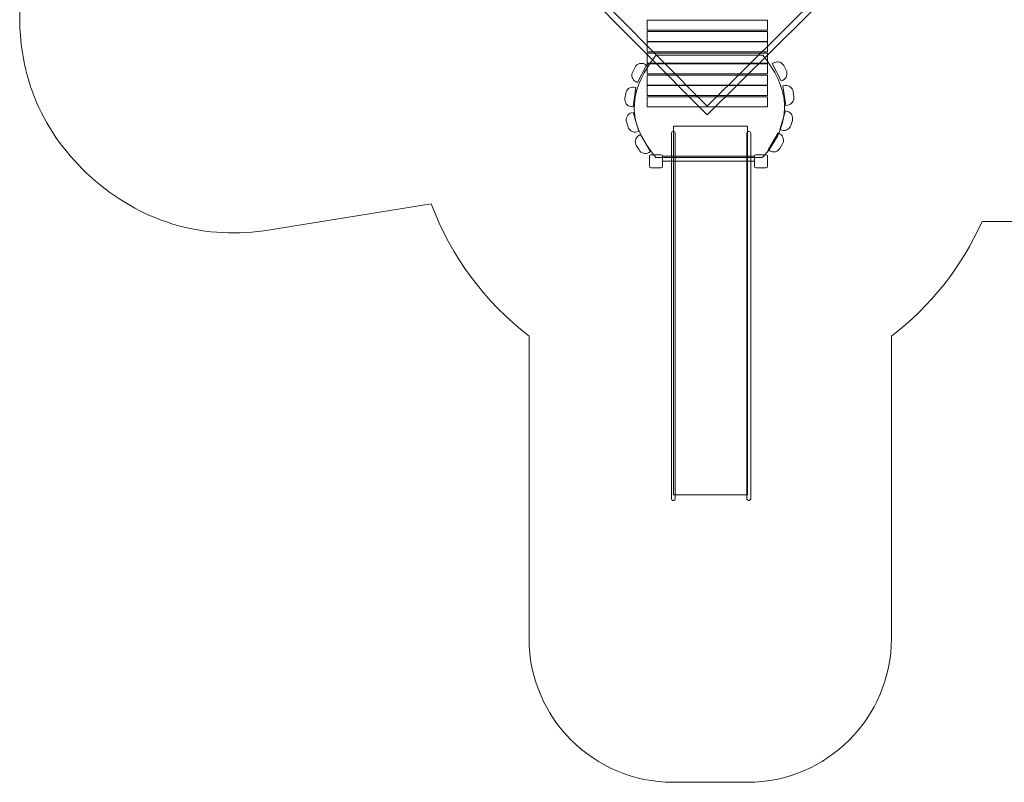
# Model space of a CAD drawing. Units: centimetres. Extents: x -11.6 to 2, y -1.9 to 8.9.
# Drawn here: x -11.6 to -4.8, y -1.9 to 3.4 of the extents above; entities that cross this region are included whole.
import ezdxf

# ---------------------------------------------------------------- set-up
doc = ezdxf.new("R2010")
doc.units = ezdxf.units.CM
doc.header["$MEASUREMENT"] = 0
doc.layers.add('Layer 1', color=7, linetype='Continuous')

msp = doc.modelspace()

# ---------------------------------------------------------------- linework, layer by layer
at = {"layer": 'Layer 1', "color": 7, "lineweight": 20}
for points in [[(-7.06967, 0.0722), (-6.55415, 0.0722), (-6.55415, 2.63462), (-7.06967, 2.63462), (-7.06967, 0.0722)], [(-7.14534, 2.3903), (-6.50556, 2.3903), (-6.50556, 2.42502), (-7.14534, 2.42502), (-7.14534, 2.3903)]]:
    msp.add_lwpolyline(points, close=True, dxfattribs=at)
at = {"layer": 'Layer 1', "color": 242, "lineweight": 20}
msp.add_open_spline([(-8.75245, 2.09527), (-8.75245, 2.09527), (-9.87268, 1.91397), (-9.87268, 1.91397), (-9.87268, 1.91397), (-10.32211, 1.84123), (-10.73788, 1.95736), (-11.08457, 2.25246), (-11.08457, 2.25246), (-11.43127, 2.54756), (-11.61232, 2.93943), (-11.61232, 3.39471), (-11.61232, 3.39471), (-11.61232, 3.39471), (-11.61232, 4.74629), (-11.61232, 4.74629), (-11.61232, 4.74629), (-11.61232, 5.19959), (-11.43294, 5.58975), (-11.08887, 5.88487), (-11.08887, 5.88487), (-10.7448, 6.17998), (-10.33186, 6.29783), (-9.88385, 6.22879), (-9.88385, 6.22879), (-9.88385, 6.22879), (-8.73092, 6.05111), (-8.73092, 6.05111), (-8.73092, 6.05111), (-8.73092, 6.05111), (-8.73906, 7.36146), (-8.73906, 7.36146), (-8.73906, 7.36146), (-8.74164, 7.77625), (-8.59532, 8.13412), (-8.30288, 8.42829), (-8.30288, 8.42829), (-8.01045, 8.72246), (-7.65345, 8.87089), (-7.23865, 8.87077), (-7.23865, 8.87077), (-7.23865, 8.87077), (-6.41139, 8.87053), (-6.41139, 8.87053), (-6.41139, 8.87053), (-5.99664, 8.87041), (-5.63977, 8.7218), (-5.34752, 8.42752), (-5.34752, 8.42752), (-5.05527, 8.13324), (-4.90913, 7.77535), (-4.91187, 7.36061), (-4.91187, 7.36061), (-4.91187, 7.36061), (-4.91953, 6.2022), (-4.91953, 6.2022), (-4.91953, 6.2022), (-4.91953, 6.2022), (-3.98793, 6.2022), (-3.98793, 6.2022), (-3.98793, 6.2022), (-3.60238, 6.2022), (-3.28793, 5.88775), (-3.28793, 5.5022), (-3.28793, 5.5022), (-3.28793, 5.5022), (-3.28793, 5.49157), (-3.28793, 5.49157), (-3.28793, 5.49157), (-3.28793, 5.49157), (0.95121, 5.49157), (0.95121, 5.49157), (0.95121, 5.49157), (1.50199, 5.49157), (1.95121, 5.04235), (1.95121, 4.49157), (1.95121, 4.49157), (1.95121, 4.49157), (1.95121, 3.64289), (1.95121, 3.64289), (1.95121, 3.64289), (1.95121, 3.09211), (1.50199, 2.64289), (0.95121, 2.64289), (0.95121, 2.64289), (0.95121, 2.64289), (-3.28793, 2.64289), (-3.28793, 2.64289), (-3.28793, 2.64289), (-3.28793, 2.64289), (-3.28793, 2.57189), (-3.28793, 2.57189), (-3.28793, 2.57189), (-3.28793, 2.24142), (-3.55746, 1.97189), (-3.88793, 1.97189), (-3.88793, 1.97189), (-3.88793, 1.97189), (-4.92381, 1.97189), (-4.92381, 1.97189), (-4.92381, 1.97189), (-5.06513, 1.65644), (-5.28317, 1.38278), (-5.55415, 1.17465), (-5.55415, 1.17465), (-5.55415, 1.17465), (-5.55415, -0.92391), (-5.55415, -0.92391), (-5.55415, -0.92391), (-5.55415, -1.47469), (-6.00337, -1.92391), (-6.55415, -1.92391), (-6.55415, -1.92391), (-6.55415, -1.92391), (-7.0728, -1.92391), (-7.0728, -1.92391), (-7.0728, -1.92391), (-7.62358, -1.92391), (-8.0728, -1.47469), (-8.0728, -0.92391), (-8.0728, -0.92391), (-8.0728, -0.92391), (-8.0728, 1.17564), (-8.0728, 1.17564), (-8.0728, 1.17564), (-8.37792, 1.41037), (-8.61583, 1.72822), (-8.75245, 2.09527)], degree=3, knots=[0, 0, 0, 0, 0.030303, 0.030303, 0.030303, 0.030303, 0.0606061, 0.0606061, 0.0606061, 0.0606061, 0.0909091, 0.0909091, 0.0909091, 0.0909091, 0.1212121, 0.1212121, 0.1212121, 0.1212121, 0.1515152, 0.1515152, 0.1515152, 0.1515152, 0.1818182, 0.1818182, 0.1818182, 0.1818182, 0.2121212, 0.2121212, 0.2121212, 0.2121212, 0.2424242, 0.2424242, 0.2424242, 0.2424242, 0.2727273, 0.2727273, 0.2727273, 0.2727273, 0.3030303, 0.3030303, 0.3030303, 0.3030303, 0.3333333, 0.3333333, 0.3333333, 0.3333333, 0.3636364, 0.3636364, 0.3636364, 0.3636364, 0.3939394, 0.3939394, 0.3939394, 0.3939394, 0.4242424, 0.4242424, 0.4242424, 0.4242424, 0.4545455, 0.4545455, 0.4545455, 0.4545455, 0.4848485, 0.4848485, 0.4848485, 0.4848485, 0.5151515, 0.5151515, 0.5151515, 0.5151515, 0.5454545, 0.5454545, 0.5454545, 0.5454545, 0.5757576, 0.5757576, 0.5757576, 0.5757576, 0.6060606, 0.6060606, 0.6060606, 0.6060606, 0.6363636, 0.6363636, 0.6363636, 0.6363636, 0.6666667, 0.6666667, 0.6666667, 0.6666667, 0.6969697, 0.6969697, 0.6969697, 0.6969697, 0.7272727, 0.7272727, 0.7272727, 0.7272727, 0.7575758, 0.7575758, 0.7575758, 0.7575758, 0.7878788, 0.7878788, 0.7878788, 0.7878788, 0.8181818, 0.8181818, 0.8181818, 0.8181818, 0.8484848, 0.8484848, 0.8484848, 0.8484848, 0.8787879, 0.8787879, 0.8787879, 0.8787879, 0.9090909, 0.9090909, 0.9090909, 0.9090909, 0.9393939, 0.9393939, 0.9393939, 0.9393939, 1, 1, 1, 1], dxfattribs=at)
at = {"layer": 'Layer 1', "color": 7, "lineweight": 20}
for points, knots in [([(-6.82498, 5.44901), (-6.82498, 5.44901), (-5.46145, 4.07552), (-5.46145, 4.07552), (-5.46145, 4.07552), (-5.46145, 4.07552), (-6.83494, 2.71199), (-6.83494, 2.71199), (-6.83494, 2.71199), (-6.83494, 2.71199), (-8.19847, 4.08548), (-8.19847, 4.08548), (-8.19847, 4.08548), (-8.19847, 4.08548), (-6.82498, 5.44901), (-6.82498, 5.44901)], [0, 0, 0, 0, 0.2, 0.2, 0.2, 0.2, 0.4, 0.4, 0.4, 0.4, 0.6, 0.6, 0.6, 0.6, 1, 1, 1, 1]), ([(-6.8252, 5.38728), (-6.8252, 5.38728), (-5.52318, 4.07574), (-5.52318, 4.07574), (-5.52318, 4.07574), (-5.52318, 4.07574), (-6.83472, 2.77372), (-6.83472, 2.77372), (-6.83472, 2.77372), (-6.83472, 2.77372), (-8.13674, 4.08526), (-8.13674, 4.08526), (-8.13674, 4.08526), (-8.13674, 4.08526), (-6.8252, 5.38728), (-6.8252, 5.38728)], [0, 0, 0, 0, 0.2, 0.2, 0.2, 0.2, 0.4, 0.4, 0.4, 0.4, 0.6, 0.6, 0.6, 0.6, 1, 1, 1, 1]), ([(-7.25237, 3.37094), (-7.25237, 3.37094), (-6.41517, 3.37094), (-6.41517, 3.37094), (-6.41517, 3.37094), (-6.41517, 3.37094), (-6.41517, 3.30136), (-6.41517, 3.30136), (-6.41517, 3.30136), (-6.41517, 3.30136), (-7.25237, 3.30136), (-7.25237, 3.30136), (-7.25237, 3.30136), (-7.25237, 3.30136), (-7.25237, 3.37094), (-7.25237, 3.37094)], [0, 0, 0, 0, 0.2, 0.2, 0.2, 0.2, 0.4, 0.4, 0.4, 0.4, 0.6, 0.6, 0.6, 0.6, 1, 1, 1, 1]), ([(-7.25237, 3.29209), (-7.25237, 3.29209), (-6.41517, 3.29209), (-6.41517, 3.29209), (-6.41517, 3.29209), (-6.41517, 3.29209), (-6.41517, 3.22251), (-6.41517, 3.22251), (-6.41517, 3.22251), (-6.41517, 3.22251), (-7.25237, 3.22251), (-7.25237, 3.22251), (-7.25237, 3.22251), (-7.25237, 3.22251), (-7.25237, 3.29209), (-7.25237, 3.29209)], [0, 0, 0, 0, 0.2, 0.2, 0.2, 0.2, 0.4, 0.4, 0.4, 0.4, 0.6, 0.6, 0.6, 0.6, 1, 1, 1, 1]), ([(-7.25237, 3.2202), (-7.25237, 3.2202), (-6.41517, 3.2202), (-6.41517, 3.2202), (-6.41517, 3.2202), (-6.41517, 3.2202), (-6.41517, 3.15062), (-6.41517, 3.15062), (-6.41517, 3.15062), (-6.41517, 3.15062), (-7.25237, 3.15062), (-7.25237, 3.15062), (-7.25237, 3.15062), (-7.25237, 3.15062), (-7.25237, 3.2202), (-7.25237, 3.2202)], [0, 0, 0, 0, 0.2, 0.2, 0.2, 0.2, 0.4, 0.4, 0.4, 0.4, 0.6, 0.6, 0.6, 0.6, 1, 1, 1, 1]), ([(-7.19035, 2.41672), (-6.93438, 2.41672), (-6.7084, 2.41672), (-6.45243, 2.41672), (-6.45243, 2.41672), (-6.45243, 2.41672), (-6.45173, 2.41798), (-6.45173, 2.41798), (-6.45173, 2.41798), (-6.45173, 2.41798), (-6.44733, 2.41798), (-6.44733, 2.41798), (-6.44733, 2.41798), (-6.21512, 2.68859), (-6.27943, 2.91559), (-6.44733, 3.12736), (-6.44733, 3.12736), (-6.7033, 3.12736), (-6.92928, 3.12736), (-7.18525, 3.12736), (-7.18525, 3.12736), (-7.18525, 3.12736), (-7.18602, 3.1261), (-7.18602, 3.1261), (-7.18602, 3.1261), (-7.18602, 3.1261), (-7.19035, 3.1261), (-7.19035, 3.1261), (-7.19035, 3.1261), (-7.35825, 2.91433), (-7.42256, 2.68733), (-7.19035, 2.41672)], [0, 0, 0, 0, 0.1111111, 0.1111111, 0.1111111, 0.1111111, 0.2222222, 0.2222222, 0.2222222, 0.2222222, 0.3333333, 0.3333333, 0.3333333, 0.3333333, 0.4444444, 0.4444444, 0.4444444, 0.4444444, 0.5555556, 0.5555556, 0.5555556, 0.5555556, 0.6666667, 0.6666667, 0.6666667, 0.6666667, 0.7777778, 0.7777778, 0.7777778, 0.7777778, 1, 1, 1, 1]), ([(-7.25237, 3.14134), (-7.25237, 3.14134), (-6.41517, 3.14134), (-6.41517, 3.14134), (-6.41517, 3.14134), (-6.41517, 3.14134), (-6.41517, 3.07177), (-6.41517, 3.07177), (-6.41517, 3.07177), (-6.41517, 3.07177), (-7.25237, 3.07177), (-7.25237, 3.07177), (-7.25237, 3.07177), (-7.25237, 3.07177), (-7.25237, 3.14134), (-7.25237, 3.14134)], [0, 0, 0, 0, 0.2, 0.2, 0.2, 0.2, 0.4, 0.4, 0.4, 0.4, 0.6, 0.6, 0.6, 0.6, 1, 1, 1, 1]), ([(-6.38261, 3.06954), (-6.38261, 3.06954), (-6.37006, 3.0761), (-6.37006, 3.0761), (-6.37006, 3.0761), (-6.34565, 3.08886), (-6.31534, 3.07936), (-6.30258, 3.05495), (-6.30258, 3.05495), (-6.30258, 3.05495), (-6.28559, 3.02242), (-6.28559, 3.02242), (-6.28559, 3.02242), (-6.27283, 2.99802), (-6.28233, 2.96771), (-6.30674, 2.95495), (-6.30674, 2.95495), (-6.30674, 2.95495), (-6.31929, 2.94839), (-6.31929, 2.94839), (-6.31929, 2.94839), (-6.31929, 2.94839), (-6.38261, 3.06954), (-6.38261, 3.06954)], [0, 0, 0, 0, 0.1428571, 0.1428571, 0.1428571, 0.1428571, 0.2857143, 0.2857143, 0.2857143, 0.2857143, 0.4285714, 0.4285714, 0.4285714, 0.4285714, 0.5714286, 0.5714286, 0.5714286, 0.5714286, 0.7142857, 0.7142857, 0.7142857, 0.7142857, 1, 1, 1, 1]), ([(-7.25526, 3.0586), (-7.25526, 3.0586), (-7.26781, 3.06516), (-7.26781, 3.06516), (-7.26781, 3.06516), (-7.29222, 3.07792), (-7.32253, 3.06842), (-7.33529, 3.04401), (-7.33529, 3.04401), (-7.33529, 3.04401), (-7.35228, 3.01148), (-7.35228, 3.01148), (-7.35228, 3.01148), (-7.36504, 2.98708), (-7.35554, 2.95677), (-7.33113, 2.94401), (-7.33113, 2.94401), (-7.33113, 2.94401), (-7.31858, 2.93745), (-7.31858, 2.93745), (-7.31858, 2.93745), (-7.31858, 2.93745), (-7.25526, 3.0586), (-7.25526, 3.0586)], [0, 0, 0, 0, 0.1428571, 0.1428571, 0.1428571, 0.1428571, 0.2857143, 0.2857143, 0.2857143, 0.2857143, 0.4285714, 0.4285714, 0.4285714, 0.4285714, 0.5714286, 0.5714286, 0.5714286, 0.5714286, 0.7142857, 0.7142857, 0.7142857, 0.7142857, 1, 1, 1, 1]), ([(-7.25237, 3.06714), (-7.25237, 3.06714), (-6.41517, 3.06714), (-6.41517, 3.06714), (-6.41517, 3.06714), (-6.41517, 3.06714), (-6.41517, 2.99757), (-6.41517, 2.99757), (-6.41517, 2.99757), (-6.41517, 2.99757), (-7.25237, 2.99757), (-7.25237, 2.99757), (-7.25237, 2.99757), (-7.25237, 2.99757), (-7.25237, 3.06714), (-7.25237, 3.06714)], [0, 0, 0, 0, 0.2, 0.2, 0.2, 0.2, 0.4, 0.4, 0.4, 0.4, 0.6, 0.6, 0.6, 0.6, 1, 1, 1, 1]), ([(-7.25237, 2.98829), (-7.25237, 2.98829), (-6.41517, 2.98829), (-6.41517, 2.98829), (-6.41517, 2.98829), (-6.41517, 2.98829), (-6.41517, 2.91871), (-6.41517, 2.91871), (-6.41517, 2.91871), (-6.41517, 2.91871), (-7.25237, 2.91871), (-7.25237, 2.91871), (-7.25237, 2.91871), (-7.25237, 2.91871), (-7.25237, 2.98829), (-7.25237, 2.98829)], [0, 0, 0, 0, 0.2, 0.2, 0.2, 0.2, 0.4, 0.4, 0.4, 0.4, 0.6, 0.6, 0.6, 0.6, 1, 1, 1, 1]), ([(-7.3293, 2.90287), (-7.3293, 2.90287), (-7.34329, 2.905), (-7.34329, 2.905), (-7.34329, 2.905), (-7.37052, 2.90916), (-7.39611, 2.89034), (-7.40027, 2.86312), (-7.40027, 2.86312), (-7.40027, 2.86312), (-7.4058, 2.82684), (-7.4058, 2.82684), (-7.4058, 2.82684), (-7.40996, 2.79961), (-7.39114, 2.77402), (-7.36392, 2.76987), (-7.36392, 2.76987), (-7.36392, 2.76987), (-7.34992, 2.76773), (-7.34992, 2.76773), (-7.34992, 2.76773), (-7.34992, 2.76773), (-7.3293, 2.90287), (-7.3293, 2.90287)], [0, 0, 0, 0, 0.1428571, 0.1428571, 0.1428571, 0.1428571, 0.2857143, 0.2857143, 0.2857143, 0.2857143, 0.4285714, 0.4285714, 0.4285714, 0.4285714, 0.5714286, 0.5714286, 0.5714286, 0.5714286, 0.7142857, 0.7142857, 0.7142857, 0.7142857, 1, 1, 1, 1]), ([(-7.25237, 2.9164), (-7.25237, 2.9164), (-6.41517, 2.9164), (-6.41517, 2.9164), (-6.41517, 2.9164), (-6.41517, 2.9164), (-6.41517, 2.84682), (-6.41517, 2.84682), (-6.41517, 2.84682), (-6.41517, 2.84682), (-7.25237, 2.84682), (-7.25237, 2.84682), (-7.25237, 2.84682), (-7.25237, 2.84682), (-7.25237, 2.9164), (-7.25237, 2.9164)], [0, 0, 0, 0, 0.2, 0.2, 0.2, 0.2, 0.4, 0.4, 0.4, 0.4, 0.6, 0.6, 0.6, 0.6, 1, 1, 1, 1]), ([(-6.30857, 2.91381), (-6.30857, 2.91381), (-6.29458, 2.91594), (-6.29458, 2.91594), (-6.29458, 2.91594), (-6.26735, 2.9201), (-6.24176, 2.90128), (-6.2376, 2.87406), (-6.2376, 2.87406), (-6.2376, 2.87406), (-6.23207, 2.83778), (-6.23207, 2.83778), (-6.23207, 2.83778), (-6.22791, 2.81055), (-6.24673, 2.78496), (-6.27395, 2.78081), (-6.27395, 2.78081), (-6.27395, 2.78081), (-6.28795, 2.77867), (-6.28795, 2.77867), (-6.28795, 2.77867), (-6.28795, 2.77867), (-6.30857, 2.91381), (-6.30857, 2.91381)], [0, 0, 0, 0, 0.1428571, 0.1428571, 0.1428571, 0.1428571, 0.2857143, 0.2857143, 0.2857143, 0.2857143, 0.4285714, 0.4285714, 0.4285714, 0.4285714, 0.5714286, 0.5714286, 0.5714286, 0.5714286, 0.7142857, 0.7142857, 0.7142857, 0.7142857, 1, 1, 1, 1]), ([(-7.25237, 2.83755), (-7.25237, 2.83755), (-6.41517, 2.83755), (-6.41517, 2.83755), (-6.41517, 2.83755), (-6.41517, 2.83755), (-6.41517, 2.76797), (-6.41517, 2.76797), (-6.41517, 2.76797), (-6.41517, 2.76797), (-7.25237, 2.76797), (-7.25237, 2.76797), (-7.25237, 2.76797), (-7.25237, 2.76797), (-7.25237, 2.83755), (-7.25237, 2.83755)], [0, 0, 0, 0, 0.2, 0.2, 0.2, 0.2, 0.4, 0.4, 0.4, 0.4, 0.6, 0.6, 0.6, 0.6, 1, 1, 1, 1]), ([(-6.28952, 2.74116), (-6.28952, 2.74116), (-6.27598, 2.73703), (-6.27598, 2.73703), (-6.27598, 2.73703), (-6.24963, 2.729), (-6.23469, 2.70097), (-6.24272, 2.67463), (-6.24272, 2.67463), (-6.24272, 2.67463), (-6.25342, 2.63952), (-6.25342, 2.63952), (-6.25342, 2.63952), (-6.26145, 2.61318), (-6.28948, 2.59824), (-6.31583, 2.60627), (-6.31583, 2.60627), (-6.31583, 2.60627), (-6.32937, 2.61039), (-6.32937, 2.61039), (-6.32937, 2.61039), (-6.32937, 2.61039), (-6.28952, 2.74116), (-6.28952, 2.74116)], [0, 0, 0, 0, 0.1428571, 0.1428571, 0.1428571, 0.1428571, 0.2857143, 0.2857143, 0.2857143, 0.2857143, 0.4285714, 0.4285714, 0.4285714, 0.4285714, 0.5714286, 0.5714286, 0.5714286, 0.5714286, 0.7142857, 0.7142857, 0.7142857, 0.7142857, 1, 1, 1, 1]), ([(-7.34835, 2.73022), (-7.34835, 2.73022), (-7.36189, 2.72609), (-7.36189, 2.72609), (-7.36189, 2.72609), (-7.38824, 2.71806), (-7.40318, 2.69003), (-7.39515, 2.66369), (-7.39515, 2.66369), (-7.39515, 2.66369), (-7.38445, 2.62858), (-7.38445, 2.62858), (-7.38445, 2.62858), (-7.37642, 2.60224), (-7.34839, 2.5873), (-7.32204, 2.59533), (-7.32204, 2.59533), (-7.32204, 2.59533), (-7.3085, 2.59945), (-7.3085, 2.59945), (-7.3085, 2.59945), (-7.3085, 2.59945), (-7.34835, 2.73022), (-7.34835, 2.73022)], [0, 0, 0, 0, 0.1428571, 0.1428571, 0.1428571, 0.1428571, 0.2857143, 0.2857143, 0.2857143, 0.2857143, 0.4285714, 0.4285714, 0.4285714, 0.4285714, 0.5714286, 0.5714286, 0.5714286, 0.5714286, 0.7142857, 0.7142857, 0.7142857, 0.7142857, 1, 1, 1, 1]), ([(-7.29756, 2.57619), (-7.29756, 2.57619), (-7.3097, 2.56891), (-7.3097, 2.56891), (-7.3097, 2.56891), (-7.33333, 2.55477), (-7.34107, 2.52396), (-7.32692, 2.50033), (-7.32692, 2.50033), (-7.32692, 2.50033), (-7.30807, 2.46884), (-7.30807, 2.46884), (-7.30807, 2.46884), (-7.29392, 2.44521), (-7.26311, 2.43748), (-7.23948, 2.45163), (-7.23948, 2.45163), (-7.23948, 2.45163), (-7.22734, 2.4589), (-7.22734, 2.4589), (-7.22734, 2.4589), (-7.22734, 2.4589), (-7.29756, 2.57619), (-7.29756, 2.57619)], [0, 0, 0, 0, 0.1428571, 0.1428571, 0.1428571, 0.1428571, 0.2857143, 0.2857143, 0.2857143, 0.2857143, 0.4285714, 0.4285714, 0.4285714, 0.4285714, 0.5714286, 0.5714286, 0.5714286, 0.5714286, 0.7142857, 0.7142857, 0.7142857, 0.7142857, 1, 1, 1, 1]), ([(-7.07215, 2.59736), (-7.07215, 2.59736), (-7.06718, 2.59736), (-7.06718, 2.59736), (-7.06718, 2.59736), (-7.06133, 2.59736), (-7.05655, 2.59259), (-7.05655, 2.58672), (-7.05655, 2.58672), (-7.05655, 2.58672), (-7.05655, 0.04557), (-7.05655, 0.04557), (-7.05655, 0.04557), (-7.05655, 0.0397), (-7.06133, 0.03493), (-7.06718, 0.03493), (-7.06718, 0.03493), (-7.06718, 0.03493), (-7.07215, 0.03493), (-7.07215, 0.03493), (-7.07215, 0.03493), (-7.078, 0.03493), (-7.08278, 0.0397), (-7.08278, 0.04557), (-7.08278, 0.04557), (-7.08278, 0.04557), (-7.08278, 2.58672), (-7.08278, 2.58672), (-7.08278, 2.58672), (-7.08278, 2.59259), (-7.078, 2.59736), (-7.07215, 2.59736)], [0, 0, 0, 0, 0.1111111, 0.1111111, 0.1111111, 0.1111111, 0.2222222, 0.2222222, 0.2222222, 0.2222222, 0.3333333, 0.3333333, 0.3333333, 0.3333333, 0.4444444, 0.4444444, 0.4444444, 0.4444444, 0.5555556, 0.5555556, 0.5555556, 0.5555556, 0.6666667, 0.6666667, 0.6666667, 0.6666667, 0.7777778, 0.7777778, 0.7777778, 0.7777778, 1, 1, 1, 1]), ([(-6.54723, 2.59736), (-6.54723, 2.59736), (-6.54226, 2.59736), (-6.54226, 2.59736), (-6.54226, 2.59736), (-6.53641, 2.59736), (-6.53163, 2.59259), (-6.53163, 2.58672), (-6.53163, 2.58672), (-6.53163, 2.58672), (-6.53163, 0.04557), (-6.53163, 0.04557), (-6.53163, 0.04557), (-6.53163, 0.0397), (-6.53641, 0.03493), (-6.54226, 0.03493), (-6.54226, 0.03493), (-6.54226, 0.03493), (-6.54723, 0.03493), (-6.54723, 0.03493), (-6.54723, 0.03493), (-6.55308, 0.03493), (-6.55786, 0.0397), (-6.55786, 0.04557), (-6.55786, 0.04557), (-6.55786, 0.04557), (-6.55786, 2.58672), (-6.55786, 2.58672), (-6.55786, 2.58672), (-6.55786, 2.59259), (-6.55308, 2.59736), (-6.54723, 2.59736)], [0, 0, 0, 0, 0.1111111, 0.1111111, 0.1111111, 0.1111111, 0.2222222, 0.2222222, 0.2222222, 0.2222222, 0.3333333, 0.3333333, 0.3333333, 0.3333333, 0.4444444, 0.4444444, 0.4444444, 0.4444444, 0.5555556, 0.5555556, 0.5555556, 0.5555556, 0.6666667, 0.6666667, 0.6666667, 0.6666667, 0.7777778, 0.7777778, 0.7777778, 0.7777778, 1, 1, 1, 1]), ([(-6.34031, 2.58713), (-6.34031, 2.58713), (-6.32817, 2.57985), (-6.32817, 2.57985), (-6.32817, 2.57985), (-6.30454, 2.56571), (-6.2968, 2.5349), (-6.31095, 2.51127), (-6.31095, 2.51127), (-6.31095, 2.51127), (-6.3298, 2.47978), (-6.3298, 2.47978), (-6.3298, 2.47978), (-6.34395, 2.45615), (-6.37476, 2.44842), (-6.39839, 2.46257), (-6.39839, 2.46257), (-6.39839, 2.46257), (-6.41053, 2.46984), (-6.41053, 2.46984), (-6.41053, 2.46984), (-6.41053, 2.46984), (-6.34031, 2.58713), (-6.34031, 2.58713)], [0, 0, 0, 0, 0.1428571, 0.1428571, 0.1428571, 0.1428571, 0.2857143, 0.2857143, 0.2857143, 0.2857143, 0.4285714, 0.4285714, 0.4285714, 0.4285714, 0.5714286, 0.5714286, 0.5714286, 0.5714286, 0.7142857, 0.7142857, 0.7142857, 0.7142857, 1, 1, 1, 1]), ([(-7.22509, 2.43529), (-7.22509, 2.43529), (-7.15561, 2.43529), (-7.15561, 2.43529), (-7.15561, 2.43529), (-7.14997, 2.43529), (-7.14534, 2.43067), (-7.14534, 2.42502), (-7.14534, 2.42502), (-7.14534, 2.42502), (-7.14534, 2.35556), (-7.14534, 2.35556), (-7.14534, 2.35556), (-7.14534, 2.34991), (-7.14997, 2.34529), (-7.15561, 2.34529), (-7.15561, 2.34529), (-7.15561, 2.34529), (-7.22509, 2.34529), (-7.22509, 2.34529), (-7.22509, 2.34529), (-7.23073, 2.34529), (-7.23536, 2.34991), (-7.23536, 2.35556), (-7.23536, 2.35556), (-7.23536, 2.35556), (-7.23536, 2.42502), (-7.23536, 2.42502), (-7.23536, 2.42502), (-7.23536, 2.43067), (-7.23073, 2.43529), (-7.22509, 2.43529)], [0, 0, 0, 0, 0.1111111, 0.1111111, 0.1111111, 0.1111111, 0.2222222, 0.2222222, 0.2222222, 0.2222222, 0.3333333, 0.3333333, 0.3333333, 0.3333333, 0.4444444, 0.4444444, 0.4444444, 0.4444444, 0.5555556, 0.5555556, 0.5555556, 0.5555556, 0.6666667, 0.6666667, 0.6666667, 0.6666667, 0.7777778, 0.7777778, 0.7777778, 0.7777778, 1, 1, 1, 1]), ([(-6.49529, 2.43529), (-6.49529, 2.43529), (-6.42581, 2.43529), (-6.42581, 2.43529), (-6.42581, 2.43529), (-6.42017, 2.43529), (-6.41554, 2.43067), (-6.41554, 2.42502), (-6.41554, 2.42502), (-6.41554, 2.42502), (-6.41554, 2.35556), (-6.41554, 2.35556), (-6.41554, 2.35556), (-6.41554, 2.34991), (-6.42017, 2.34529), (-6.42581, 2.34529), (-6.42581, 2.34529), (-6.42581, 2.34529), (-6.49529, 2.34529), (-6.49529, 2.34529), (-6.49529, 2.34529), (-6.50093, 2.34529), (-6.50556, 2.34991), (-6.50556, 2.35556), (-6.50556, 2.35556), (-6.50556, 2.35556), (-6.50556, 2.42502), (-6.50556, 2.42502), (-6.50556, 2.42502), (-6.50556, 2.43067), (-6.50093, 2.43529), (-6.49529, 2.43529)], [0, 0, 0, 0, 0.1111111, 0.1111111, 0.1111111, 0.1111111, 0.2222222, 0.2222222, 0.2222222, 0.2222222, 0.3333333, 0.3333333, 0.3333333, 0.3333333, 0.4444444, 0.4444444, 0.4444444, 0.4444444, 0.5555556, 0.5555556, 0.5555556, 0.5555556, 0.6666667, 0.6666667, 0.6666667, 0.6666667, 0.7777778, 0.7777778, 0.7777778, 0.7777778, 1, 1, 1, 1])]:
    msp.add_open_spline(points, degree=3, knots=knots, dxfattribs=at)

doc.saveas('drawing.dxf')
